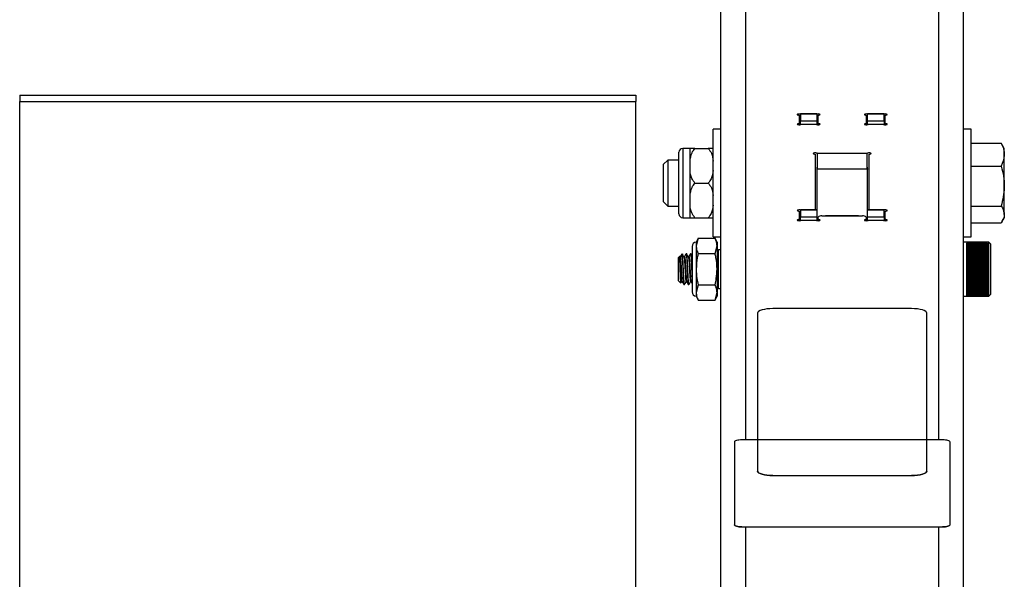
# Paper-space layout 'PLAN VIEW DEPLOYED' of a CAD drawing. Units: inches. Extents: x 0.5 to 16.5, y 0.5 to 10.5.
# Drawn here: x 13.3 to 13.7, y 6.8 to 7.1 of the extents above; entities that cross this region are included whole.
import ezdxf

# ---------------------------------------------------------------- set-up
doc = ezdxf.new("R2010")
doc.units = ezdxf.units.IN
doc.header["$MEASUREMENT"] = 0
doc.layers.add('BASIN', color=144, linetype='Continuous')

psp = doc.layouts.new('PLAN VIEW DEPLOYED')

# ---------------------------------------------------------------- linework, layer by layer
at = {"layer": 'BASIN', "linetype": 'Continuous', "lineweight": 25}
for p, q in [((13.5982, 6.91197), (13.5982, 7.22027)), ((13.68524, 6.91197), (13.68524, 7.22027)), ((13.58703, 6.83661), (13.58703, 7.20959)), ((13.69641, 6.83661), (13.69641, 7.20959)), ((13.2709, 7.06744), (13.54868, 7.06744)), ((13.2709, 7.06744), (13.2709, 7.06461)), ((13.54868, 7.06744), (13.54868, 7.06461)), ((13.2709, 7.06461), (13.54868, 7.06461)), ((13.2709, 6.72117), (13.2709, 7.06461)), ((13.54868, 6.72117), (13.54868, 7.06461)), ((13.62159, 7.05889), (13.62146, 7.05879)), ((13.62146, 7.05879), (13.62148, 7.05868)), ((13.62148, 7.05868), (13.62166, 7.05859)), ((13.62185, 7.05897), (13.62159, 7.05889)), ((13.62166, 7.05859), (13.62196, 7.05853)), ((13.62219, 7.059), (13.62185, 7.05897)), ((13.62196, 7.05853), (13.62232, 7.0585)), ((13.62256, 7.059), (13.62219, 7.059)), ((13.62232, 7.0585), (13.62232, 7.05466)), ((13.62287, 7.05895), (13.62256, 7.059)), ((13.63032, 7.05901), (13.62287, 7.05901)), ((13.62287, 7.05894), (13.62287, 7.05901)), ((13.63032, 7.05894), (13.62287, 7.05894)), ((13.62287, 7.05894), (13.62287, 7.05588)), ((13.63032, 7.05901), (13.63032, 7.05894)), ((13.63054, 7.05899), (13.63032, 7.05895)), ((13.63032, 7.05894), (13.63032, 7.05588)), ((13.63087, 7.05901), (13.63054, 7.05899)), ((13.6312, 7.05899), (13.63087, 7.05901)), ((13.63087, 7.0585), (13.6312, 7.05852)), ((13.63087, 7.05466), (13.63087, 7.0585)), ((13.63149, 7.05893), (13.6312, 7.05899)), ((13.6312, 7.05852), (13.63149, 7.05858)), ((13.63167, 7.05885), (13.63149, 7.05893)), ((13.63149, 7.05858), (13.63167, 7.05866)), ((13.63174, 7.05875), (13.63167, 7.05885)), ((13.63167, 7.05866), (13.63174, 7.05875)), ((13.65177, 7.05885), (13.6517, 7.05875)), ((13.6517, 7.05875), (13.65177, 7.05866)), ((13.65195, 7.05893), (13.65177, 7.05885)), ((13.65177, 7.05866), (13.65195, 7.05858)), ((13.65223, 7.05899), (13.65195, 7.05893)), ((13.65195, 7.05858), (13.65223, 7.05852)), ((13.65257, 7.05901), (13.65223, 7.05899)), ((13.65223, 7.05852), (13.65257, 7.0585)), ((13.6529, 7.05899), (13.65257, 7.05901)), ((13.65257, 7.0585), (13.65257, 7.05466)), ((13.65312, 7.05895), (13.6529, 7.05899)), ((13.66057, 7.05901), (13.65312, 7.05901)), ((13.65312, 7.05894), (13.65312, 7.05901)), ((13.66057, 7.05894), (13.65312, 7.05894)), ((13.65312, 7.05588), (13.65312, 7.05894)), ((13.66057, 7.05901), (13.66057, 7.05894)), ((13.66079, 7.05899), (13.66057, 7.05895)), ((13.66057, 7.05588), (13.66057, 7.05894)), ((13.66112, 7.05901), (13.66079, 7.05899)), ((13.66145, 7.05899), (13.66112, 7.05901)), ((13.66112, 7.0585), (13.66145, 7.05852)), ((13.66112, 7.05466), (13.66112, 7.0585)), ((13.66174, 7.05893), (13.66145, 7.05899)), ((13.66145, 7.05852), (13.66174, 7.05858)), ((13.66192, 7.05885), (13.66174, 7.05893)), ((13.66174, 7.05858), (13.66192, 7.05866)), ((13.66199, 7.05875), (13.66192, 7.05885)), ((13.66192, 7.05866), (13.66199, 7.05875)), ((13.62148, 7.05448), (13.62146, 7.05437)), ((13.62146, 7.05437), (13.62159, 7.05427)), ((13.62166, 7.05457), (13.62148, 7.05448)), ((13.62159, 7.05427), (13.62185, 7.05419)), ((13.62196, 7.05463), (13.62166, 7.05457)), ((13.62185, 7.05419), (13.62219, 7.05416)), ((13.62232, 7.05466), (13.62196, 7.05463)), ((13.62219, 7.05416), (13.62256, 7.05416)), ((13.62232, 7.05466), (13.62232, 7.05415)), ((13.62256, 7.05416), (13.62289, 7.05422)), ((13.62287, 7.05588), (13.63032, 7.05588)), ((13.62287, 7.05421), (13.62287, 7.05588)), ((13.62289, 7.05422), (13.62311, 7.0543)), ((13.62311, 7.0543), (13.62319, 7.05441)), ((13.62319, 7.05441), (13.63, 7.05441)), ((13.63, 7.05441), (13.63007, 7.05431)), ((13.63007, 7.05431), (13.63026, 7.05423)), ((13.63026, 7.05423), (13.63054, 7.05417)), ((13.63032, 7.05588), (13.63032, 7.05421)), ((13.63054, 7.05417), (13.63087, 7.05415)), ((13.6312, 7.05464), (13.63087, 7.05466)), ((13.63087, 7.05415), (13.63087, 7.05466)), ((13.63087, 7.05415), (13.6312, 7.05417)), ((13.63149, 7.05458), (13.6312, 7.05464)), ((13.6312, 7.05417), (13.63149, 7.05423)), ((13.63167, 7.0545), (13.63149, 7.05458)), ((13.63149, 7.05423), (13.63167, 7.05431)), ((13.63174, 7.05441), (13.63167, 7.0545)), ((13.63167, 7.05431), (13.63174, 7.05441)), ((13.65173, 7.05448), (13.65171, 7.05437)), ((13.65171, 7.05437), (13.65184, 7.05427)), ((13.65191, 7.05457), (13.65173, 7.05448)), ((13.65184, 7.05427), (13.6521, 7.05419)), ((13.65221, 7.05463), (13.65191, 7.05457)), ((13.6521, 7.05419), (13.65244, 7.05416)), ((13.65257, 7.05466), (13.65221, 7.05463)), ((13.65244, 7.05416), (13.65281, 7.05416)), ((13.65257, 7.05466), (13.65257, 7.05415)), ((13.65281, 7.05416), (13.65314, 7.05422)), ((13.65312, 7.05588), (13.66057, 7.05588)), ((13.65312, 7.05421), (13.65312, 7.05588)), ((13.65314, 7.05422), (13.65336, 7.0543)), ((13.65336, 7.0543), (13.65344, 7.05441)), ((13.65344, 7.05441), (13.66025, 7.05441)), ((13.66025, 7.05441), (13.66032, 7.05431)), ((13.66032, 7.05431), (13.66051, 7.05423)), ((13.66051, 7.05423), (13.66079, 7.05417)), ((13.66057, 7.05588), (13.66057, 7.05421)), ((13.66079, 7.05417), (13.66112, 7.05415)), ((13.66145, 7.05464), (13.66112, 7.05466)), ((13.66112, 7.05415), (13.66112, 7.05466)), ((13.66112, 7.05415), (13.66145, 7.05417)), ((13.66174, 7.05458), (13.66145, 7.05464)), ((13.66145, 7.05417), (13.66174, 7.05423)), ((13.66192, 7.0545), (13.66174, 7.05458)), ((13.66174, 7.05423), (13.66192, 7.05431)), ((13.66199, 7.05441), (13.66192, 7.0545)), ((13.66192, 7.05431), (13.66199, 7.05441)), ((13.58703, 7.05213), (13.58353, 7.05213)), ((13.58353, 7.00352), (13.58353, 7.05213)), ((13.69991, 7.05213), (13.69641, 7.05213)), ((13.69991, 7.00352), (13.69991, 7.05213)), ((13.69991, 7.04578), (13.7134, 7.04578)), ((13.71389, 7.045), (13.7134, 7.04578)), ((13.7148, 7.04344), (13.71388, 7.04503)), ((13.56809, 7.01394), (13.56809, 7.04172)), ((13.57311, 7.04345), (13.56982, 7.04345)), ((13.56982, 7.04345), (13.56982, 7.0122)), ((13.57311, 7.03778), (13.57311, 7.04345)), ((13.57534, 7.04345), (13.58131, 7.04345)), ((13.62877, 7.04128), (13.6287, 7.04118)), ((13.6287, 7.04118), (13.62877, 7.04109)), ((13.62895, 7.04136), (13.62877, 7.04128)), ((13.62877, 7.04109), (13.62895, 7.04101)), ((13.62923, 7.04142), (13.62895, 7.04136)), ((13.62895, 7.04101), (13.62923, 7.04095)), ((13.62957, 7.04144), (13.62923, 7.04142)), ((13.62923, 7.04095), (13.62957, 7.04093)), ((13.6299, 7.04142), (13.62957, 7.04144)), ((13.62957, 7.04093), (13.62957, 7.01595)), ((13.63018, 7.04136), (13.6299, 7.04142)), ((13.63037, 7.04128), (13.63018, 7.04136)), ((13.63044, 7.04118), (13.63037, 7.04128)), ((13.653, 7.04118), (13.63044, 7.04118)), ((13.63044, 7.04118), (13.63044, 7.03406)), ((13.65307, 7.04128), (13.653, 7.04118)), ((13.653, 7.03406), (13.653, 7.04118)), ((13.65326, 7.04136), (13.65307, 7.04128)), ((13.65354, 7.04142), (13.65326, 7.04136)), ((13.65387, 7.04144), (13.65354, 7.04142)), ((13.6542, 7.04142), (13.65387, 7.04144)), ((13.65387, 7.04093), (13.6542, 7.04095)), ((13.65387, 7.01595), (13.65387, 7.04093)), ((13.65449, 7.04136), (13.6542, 7.04142)), ((13.6542, 7.04095), (13.65449, 7.04101)), ((13.65467, 7.04128), (13.65449, 7.04136)), ((13.65449, 7.04101), (13.65467, 7.04109)), ((13.65474, 7.04118), (13.65467, 7.04128)), ((13.65467, 7.04109), (13.65474, 7.04118)), ((13.7148, 7.04059), (13.7148, 7.04344)), ((13.7148, 7.02643), (13.7148, 7.04059)), ((13.56309, 7.03824), (13.56102, 7.03617)), ((13.56102, 7.03617), (13.56102, 7.02025)), ((13.56809, 7.03824), (13.56309, 7.03824)), ((13.56309, 7.03824), (13.56309, 7.01838)), ((13.57311, 7.03564), (13.57311, 7.03778)), ((13.57311, 7.0335), (13.57311, 7.03564)), ((13.57311, 7.02216), (13.57311, 7.0335)), ((13.63032, 7.03502), (13.63032, 7.01572)), ((13.63037, 7.03416), (13.63032, 7.03419)), ((13.63044, 7.03406), (13.63037, 7.03416)), ((13.653, 7.03406), (13.63044, 7.03406)), ((13.65307, 7.03416), (13.653, 7.03406)), ((13.65312, 7.03419), (13.65307, 7.03416)), ((13.65312, 7.01572), (13.65312, 7.03502)), ((13.69991, 7.03541), (13.7134, 7.03541)), ((13.57534, 7.02783), (13.58131, 7.02783)), ((13.7148, 7.01366), (13.7148, 7.02643)), ((13.56102, 7.02025), (13.56102, 7.01948)), ((13.56102, 7.01948), (13.56309, 7.01741)), ((13.56309, 7.01838), (13.56309, 7.01741)), ((13.57311, 7.02001), (13.57311, 7.02216)), ((13.57311, 7.01787), (13.57311, 7.02001)), ((13.56309, 7.01741), (13.56809, 7.01741)), ((13.57311, 7.0122), (13.57311, 7.01787)), ((13.62159, 7.0156), (13.62146, 7.0155)), ((13.62146, 7.0155), (13.62148, 7.01539)), ((13.62148, 7.01539), (13.62166, 7.0153)), ((13.62185, 7.01568), (13.62159, 7.0156)), ((13.62166, 7.0153), (13.62196, 7.01523)), ((13.62219, 7.01571), (13.62185, 7.01568)), ((13.62196, 7.01523), (13.62232, 7.01521)), ((13.62256, 7.01571), (13.62219, 7.01571)), ((13.62232, 7.01521), (13.62232, 7.01137)), ((13.62287, 7.01566), (13.62256, 7.01571)), ((13.63032, 7.01572), (13.62287, 7.01572)), ((13.62287, 7.01565), (13.62287, 7.01572)), ((13.63032, 7.01565), (13.62287, 7.01565)), ((13.62287, 7.01565), (13.62287, 7.01259)), ((13.62957, 7.01595), (13.62957, 7.01572)), ((13.63032, 7.01572), (13.63032, 7.01565)), ((13.63032, 7.01565), (13.63032, 7.01259)), ((13.66057, 7.01572), (13.65312, 7.01572)), ((13.65312, 7.01565), (13.65312, 7.01572)), ((13.66057, 7.01565), (13.65312, 7.01565)), ((13.65312, 7.01259), (13.65312, 7.01565)), ((13.65387, 7.01572), (13.65387, 7.01595)), ((13.66057, 7.01572), (13.66057, 7.01565)), ((13.66079, 7.0157), (13.66057, 7.01566)), ((13.66057, 7.01259), (13.66057, 7.01565)), ((13.66112, 7.01572), (13.66079, 7.0157)), ((13.66145, 7.0157), (13.66112, 7.01572)), ((13.66112, 7.01521), (13.66145, 7.01523)), ((13.66112, 7.01137), (13.66112, 7.01521)), ((13.66174, 7.01564), (13.66145, 7.0157)), ((13.66145, 7.01523), (13.66174, 7.01529)), ((13.66192, 7.01556), (13.66174, 7.01564)), ((13.66174, 7.01529), (13.66192, 7.01537)), ((13.66199, 7.01546), (13.66192, 7.01556)), ((13.66192, 7.01537), (13.66199, 7.01546)), ((13.69991, 7.01745), (13.7134, 7.01745)), ((13.7148, 7.01366), (13.7148, 7.01222)), ((13.56982, 7.0122), (13.57311, 7.0122)), ((13.57534, 7.0122), (13.58131, 7.0122)), ((13.62152, 7.01121), (13.62145, 7.01111)), ((13.62145, 7.01111), (13.62152, 7.01102)), ((13.6217, 7.01129), (13.62152, 7.01121)), ((13.62152, 7.01102), (13.6217, 7.01094)), ((13.62198, 7.01135), (13.6217, 7.01129)), ((13.6217, 7.01094), (13.62198, 7.01088)), ((13.62232, 7.01137), (13.62198, 7.01135)), ((13.62198, 7.01088), (13.62232, 7.01086)), ((13.62232, 7.01137), (13.62232, 7.01086)), ((13.62232, 7.01086), (13.62265, 7.01088)), ((13.62265, 7.01088), (13.62293, 7.01094)), ((13.62287, 7.01259), (13.63032, 7.01259)), ((13.62287, 7.01092), (13.62287, 7.01259)), ((13.62293, 7.01094), (13.62312, 7.01102)), ((13.62312, 7.01102), (13.62319, 7.01111)), ((13.62319, 7.01111), (13.63, 7.01111)), ((13.63, 7.01111), (13.63007, 7.01102)), ((13.63007, 7.01102), (13.63026, 7.01094)), ((13.63026, 7.01094), (13.63054, 7.01088)), ((13.63032, 7.01259), (13.63032, 7.01092)), ((13.63054, 7.01088), (13.63087, 7.01086)), ((13.63087, 7.01137), (13.63087, 7.01251)), ((13.6312, 7.01135), (13.63087, 7.01137)), ((13.63087, 7.01086), (13.63087, 7.01137)), ((13.63087, 7.01086), (13.6312, 7.01088)), ((13.63149, 7.01129), (13.6312, 7.01135)), ((13.6312, 7.01088), (13.63149, 7.01094)), ((13.63167, 7.01121), (13.63149, 7.01129)), ((13.63149, 7.01094), (13.63167, 7.01102)), ((13.63174, 7.01111), (13.63167, 7.01121)), ((13.63167, 7.01102), (13.63174, 7.01111)), ((13.63254, 7.01299), (13.6509, 7.01299)), ((13.63426, 7.01305), (13.63423, 7.01299)), ((13.64883, 7.01305), (13.63426, 7.01305)), ((13.63426, 7.01305), (13.63426, 7.01299)), ((13.64899, 7.01299), (13.64883, 7.01305)), ((13.64883, 7.01299), (13.64883, 7.01305)), ((13.65177, 7.01121), (13.6517, 7.01111)), ((13.6517, 7.01111), (13.65177, 7.01102)), ((13.65195, 7.01129), (13.65177, 7.01121)), ((13.65177, 7.01102), (13.65195, 7.01094)), ((13.65223, 7.01135), (13.65195, 7.01129)), ((13.65195, 7.01094), (13.65223, 7.01088)), ((13.65257, 7.01137), (13.65223, 7.01135)), ((13.65223, 7.01088), (13.65257, 7.01086)), ((13.65257, 7.01251), (13.65257, 7.01137)), ((13.65257, 7.01137), (13.65257, 7.01086)), ((13.65257, 7.01086), (13.6529, 7.01088)), ((13.6529, 7.01088), (13.65318, 7.01094)), ((13.65312, 7.01092), (13.65312, 7.01259)), ((13.65312, 7.01259), (13.66057, 7.01259)), ((13.65318, 7.01094), (13.65337, 7.01102)), ((13.65337, 7.01102), (13.65344, 7.01111)), ((13.65344, 7.01111), (13.66025, 7.01111)), ((13.66025, 7.01111), (13.66032, 7.01102)), ((13.66032, 7.01102), (13.66051, 7.01094)), ((13.66051, 7.01094), (13.66079, 7.01088)), ((13.66057, 7.01259), (13.66057, 7.01092)), ((13.66079, 7.01088), (13.66112, 7.01086)), ((13.66145, 7.01135), (13.66112, 7.01137)), ((13.66112, 7.01086), (13.66112, 7.01137)), ((13.66112, 7.01086), (13.66145, 7.01088)), ((13.66174, 7.01129), (13.66145, 7.01135)), ((13.66145, 7.01088), (13.66174, 7.01094)), ((13.66192, 7.01121), (13.66174, 7.01129)), ((13.66174, 7.01094), (13.66192, 7.01102)), ((13.66199, 7.01111), (13.66192, 7.01121)), ((13.66192, 7.01102), (13.66199, 7.01111)), ((13.69991, 7.00987), (13.7134, 7.00987)), ((13.71388, 7.01062), (13.7148, 7.01222)), ((13.57677, 7.00303), (13.57589, 7.00115)), ((13.57677, 7.00303), (13.57589, 6.99952)), ((13.57589, 7.00115), (13.57589, 6.99952)), ((13.57677, 7.00303), (13.58442, 7.00303)), ((13.58353, 7.00352), (13.58703, 7.00352)), ((13.5853, 7.00115), (13.58442, 7.00303)), ((13.5853, 7.00115), (13.5853, 6.99952)), ((13.69641, 7.00352), (13.69991, 7.00352)), ((13.69773, 7.00115), (13.69641, 7.00115)), ((13.70724, 7.00115), (13.69773, 7.00115)), ((13.69773, 7.00113), (13.69773, 7.00115)), ((13.70724, 7.00113), (13.69773, 7.00113)), ((13.69773, 7.00113), (13.69773, 7.00107)), ((13.69773, 7.00113), (13.70724, 7.00113)), ((13.70724, 7.00107), (13.69773, 7.00107)), ((13.69773, 7.00107), (13.69773, 7.00096)), ((13.69773, 7.00107), (13.70724, 7.00107)), ((13.69773, 7.00096), (13.70724, 7.00096)), ((13.70724, 7.00095), (13.69773, 7.00095)), ((13.69773, 7.00095), (13.69773, 7.0008)), ((13.69773, 7.0008), (13.70724, 7.0008)), ((13.70724, 7.00079), (13.69773, 7.00079)), ((13.69773, 7.00079), (13.69773, 7.0006)), ((13.69773, 7.0006), (13.70724, 7.0006)), ((13.70724, 7.00058), (13.69773, 7.00058)), ((13.69773, 7.00058), (13.69773, 7.00035)), ((13.69773, 7.00035), (13.70724, 7.00035)), ((13.70724, 7.00033), (13.69773, 7.00033)), ((13.69773, 7.00033), (13.69773, 7.00005)), ((13.70777, 7.00115), (13.70724, 7.00115)), ((13.70724, 7.00113), (13.70724, 7.00115)), ((13.70724, 7.00113), (13.70724, 7.00107)), ((13.70724, 7.00107), (13.70724, 7.00096)), ((13.70724, 7.00095), (13.70724, 7.0008)), ((13.70724, 7.00079), (13.70724, 7.0006)), ((13.70724, 7.00058), (13.70724, 7.00035)), ((13.70724, 7.00033), (13.70724, 7.00005)), ((13.70856, 7.00036), (13.70777, 7.00115)), ((13.70777, 7.00099), (13.70777, 7.00115)), ((13.70777, 6.97684), (13.70777, 7.00099)), ((13.70856, 7.00036), (13.70856, 6.97763)), ((13.56959, 6.99586), (13.56892, 6.99519)), ((13.56967, 6.99585), (13.56964, 6.99581)), ((13.56967, 6.99585), (13.56967, 6.99306)), ((13.57161, 6.99594), (13.57136, 6.99594)), ((13.57359, 6.99594), (13.57334, 6.99594)), ((13.57401, 6.99927), (13.57401, 6.97872)), ((13.57589, 6.99952), (13.57589, 6.989)), ((13.57677, 6.99601), (13.58442, 6.99601)), ((13.58442, 6.99601), (13.5853, 6.99952)), ((13.5853, 6.99952), (13.5853, 6.989)), ((13.58591, 6.99768), (13.5853, 6.99707)), ((13.58703, 6.99768), (13.58591, 6.99768)), ((13.58591, 6.98032), (13.58591, 6.99768)), ((13.69773, 7.00005), (13.70724, 7.00005)), ((13.70724, 7.00003), (13.69773, 7.00003)), ((13.69773, 7.00003), (13.69773, 6.99971)), ((13.69773, 6.99971), (13.70724, 6.99971)), ((13.70724, 6.99968), (13.69773, 6.99968)), ((13.69773, 6.99968), (13.69773, 6.99932)), ((13.69773, 6.99932), (13.70724, 6.99932)), ((13.70724, 6.99929), (13.69773, 6.99929)), ((13.69773, 6.99929), (13.69773, 6.99889)), ((13.69773, 6.99889), (13.70724, 6.99889)), ((13.70724, 6.99886), (13.69773, 6.99886)), ((13.69773, 6.99886), (13.69773, 6.99842)), ((13.69773, 6.99842), (13.70724, 6.99842)), ((13.70724, 6.99839), (13.69773, 6.99839)), ((13.69773, 6.99839), (13.69773, 6.99792)), ((13.69773, 6.99792), (13.70724, 6.99792)), ((13.70724, 6.99789), (13.69773, 6.99789)), ((13.69773, 6.99789), (13.69773, 6.99738)), ((13.69773, 6.99738), (13.70724, 6.99738)), ((13.70724, 6.99734), (13.69773, 6.99734)), ((13.69773, 6.99734), (13.69773, 6.9968)), ((13.69773, 6.9968), (13.70724, 6.9968)), ((13.70724, 6.99677), (13.69773, 6.99677)), ((13.69773, 6.99677), (13.69773, 6.9962)), ((13.69773, 6.9962), (13.70724, 6.9962)), ((13.70724, 6.99616), (13.69773, 6.99616)), ((13.69773, 6.99616), (13.69773, 6.99556)), ((13.70724, 7.00003), (13.70724, 6.99971)), ((13.70724, 6.99968), (13.70724, 6.99932)), ((13.70724, 6.99929), (13.70724, 6.99889)), ((13.70724, 6.99886), (13.70724, 6.99842)), ((13.70724, 6.99839), (13.70724, 6.99792)), ((13.70724, 6.99789), (13.70724, 6.99738)), ((13.70724, 6.99734), (13.70724, 6.9968)), ((13.70724, 6.99677), (13.70724, 6.9962)), ((13.70724, 6.99616), (13.70724, 6.99556)), ((13.56838, 6.99465), (13.56794, 6.9942)), ((13.56794, 6.98379), (13.56794, 6.9942)), ((13.56863, 6.99465), (13.56838, 6.99465)), ((13.56886, 6.99507), (13.56862, 6.99465)), ((13.57401, 6.9951), (13.57368, 6.99565)), ((13.69773, 6.99556), (13.70724, 6.99556)), ((13.70724, 6.99552), (13.69773, 6.99552)), ((13.69773, 6.99552), (13.69773, 6.9949)), ((13.69773, 6.9949), (13.70724, 6.9949)), ((13.70724, 6.99486), (13.69773, 6.99486)), ((13.69773, 6.99486), (13.69773, 6.99421)), ((13.69773, 6.99425), (13.70724, 6.99425)), ((13.69773, 6.99421), (13.70724, 6.99421)), ((13.70724, 6.99417), (13.69773, 6.99417)), ((13.69773, 6.99417), (13.69773, 6.99351)), ((13.69773, 6.99359), (13.70724, 6.99359)), ((13.69773, 6.99351), (13.70724, 6.99351)), ((13.70724, 6.99346), (13.69773, 6.99346)), ((13.69773, 6.99346), (13.69773, 6.99278)), ((13.69773, 6.99291), (13.70724, 6.99291)), ((13.69773, 6.99278), (13.70724, 6.99278)), ((13.70724, 6.99274), (13.69773, 6.99274)), ((13.69773, 6.99274), (13.69773, 6.99204)), ((13.69773, 6.99222), (13.70724, 6.99222)), ((13.69773, 6.99204), (13.70724, 6.99204)), ((13.70724, 6.992), (13.69773, 6.992)), ((13.69773, 6.992), (13.69773, 6.99129)), ((13.69773, 6.99151), (13.70724, 6.99151)), ((13.70724, 6.99552), (13.70724, 6.9949)), ((13.70724, 6.99486), (13.70724, 6.99421)), ((13.70724, 6.99417), (13.70724, 6.99351)), ((13.70724, 6.99346), (13.70724, 6.99278)), ((13.70724, 6.99274), (13.70724, 6.99204)), ((13.70724, 6.992), (13.70724, 6.99129)), ((13.57589, 6.989), (13.57589, 6.97847)), ((13.5853, 6.989), (13.5853, 6.97847)), ((13.69773, 6.99129), (13.70724, 6.99129)), ((13.70724, 6.99124), (13.69773, 6.99124)), ((13.69773, 6.99124), (13.69773, 6.99053)), ((13.69773, 6.99079), (13.70724, 6.99079)), ((13.69773, 6.99053), (13.70724, 6.99053)), ((13.70724, 6.99048), (13.69773, 6.99048)), ((13.69773, 6.99048), (13.69773, 6.98976)), ((13.69773, 6.99006), (13.70724, 6.99006)), ((13.69773, 6.98976), (13.70724, 6.98976)), ((13.70724, 6.98971), (13.69773, 6.98971)), ((13.69773, 6.98971), (13.69773, 6.98899)), ((13.69773, 6.98933), (13.70724, 6.98933)), ((13.69773, 6.98899), (13.70724, 6.98899)), ((13.70724, 6.98894), (13.69773, 6.98894)), ((13.69773, 6.98894), (13.69773, 6.98822)), ((13.69773, 6.9886), (13.70724, 6.9886)), ((13.69773, 6.98822), (13.70724, 6.98822)), ((13.70724, 6.98817), (13.69773, 6.98817)), ((13.69773, 6.98817), (13.69773, 6.98745)), ((13.69773, 6.98787), (13.70724, 6.98787)), ((13.69773, 6.98745), (13.70724, 6.98745)), ((13.70724, 6.98741), (13.69773, 6.98741)), ((13.69773, 6.98741), (13.69773, 6.98669)), ((13.69773, 6.98715), (13.70724, 6.98715)), ((13.70724, 6.99124), (13.70724, 6.99053)), ((13.70724, 6.99048), (13.70724, 6.98976)), ((13.70724, 6.98971), (13.70724, 6.98899)), ((13.70724, 6.98894), (13.70724, 6.98822)), ((13.70724, 6.98817), (13.70724, 6.98745)), ((13.70724, 6.98741), (13.70724, 6.98669)), ((13.56794, 6.98379), (13.56897, 6.98275)), ((13.56907, 6.98279), (13.56941, 6.98337)), ((13.69773, 6.98669), (13.70724, 6.98669)), ((13.70724, 6.98664), (13.69773, 6.98664)), ((13.69773, 6.98664), (13.69773, 6.98594)), ((13.69773, 6.98643), (13.70724, 6.98643)), ((13.69773, 6.98594), (13.70724, 6.98594)), ((13.70724, 6.98589), (13.69773, 6.98589)), ((13.69773, 6.98589), (13.69773, 6.9852)), ((13.69773, 6.98572), (13.70724, 6.98572)), ((13.69773, 6.9852), (13.70724, 6.9852)), ((13.70724, 6.98515), (13.69773, 6.98515)), ((13.69773, 6.98515), (13.69773, 6.98447)), ((13.69773, 6.98503), (13.70724, 6.98503)), ((13.69773, 6.98447), (13.70724, 6.98447)), ((13.70724, 6.98443), (13.69773, 6.98443)), ((13.69773, 6.98443), (13.69773, 6.98377)), ((13.69773, 6.98435), (13.70724, 6.98435)), ((13.69773, 6.98377), (13.70724, 6.98377)), ((13.70724, 6.98373), (13.69773, 6.98373)), ((13.69773, 6.98373), (13.69773, 6.98308)), ((13.69773, 6.98369), (13.70724, 6.98369)), ((13.69773, 6.98308), (13.70724, 6.98308)), ((13.70724, 6.98304), (13.69773, 6.98304)), ((13.69773, 6.98304), (13.69773, 6.98242)), ((13.70724, 6.98664), (13.70724, 6.98594)), ((13.70724, 6.98589), (13.70724, 6.9852)), ((13.70724, 6.98515), (13.70724, 6.98447)), ((13.70724, 6.98443), (13.70724, 6.98377)), ((13.70724, 6.98373), (13.70724, 6.98308)), ((13.70724, 6.98304), (13.70724, 6.98242)), ((13.57037, 6.98205), (13.57061, 6.98205)), ((13.57235, 6.98205), (13.5726, 6.98205)), ((13.57677, 6.98198), (13.57589, 6.97847)), ((13.57589, 6.97847), (13.57589, 6.97684)), ((13.57677, 6.98198), (13.58442, 6.98198)), ((13.58442, 6.97496), (13.5853, 6.97847)), ((13.5853, 6.98092), (13.58591, 6.98032)), ((13.5853, 6.97847), (13.5853, 6.97684)), ((13.58591, 6.98032), (13.58703, 6.98032)), ((13.69773, 6.98242), (13.70724, 6.98242)), ((13.70724, 6.98238), (13.69773, 6.98238)), ((13.69773, 6.98238), (13.69773, 6.98179)), ((13.69773, 6.98179), (13.70724, 6.98179)), ((13.70724, 6.98175), (13.69773, 6.98175)), ((13.69773, 6.98175), (13.69773, 6.98118)), ((13.69773, 6.98118), (13.70724, 6.98118)), ((13.70724, 6.98114), (13.69773, 6.98114)), ((13.69773, 6.98114), (13.69773, 6.98061)), ((13.69773, 6.98061), (13.70724, 6.98061)), ((13.70724, 6.98057), (13.69773, 6.98057)), ((13.69773, 6.98057), (13.69773, 6.98007)), ((13.69773, 6.98007), (13.70724, 6.98007)), ((13.70724, 6.98003), (13.69773, 6.98003)), ((13.69773, 6.98003), (13.69773, 6.97956)), ((13.69773, 6.97956), (13.70724, 6.97956)), ((13.70724, 6.97953), (13.69773, 6.97953)), ((13.69773, 6.97953), (13.69773, 6.97909)), ((13.69773, 6.97909), (13.70724, 6.97909)), ((13.70724, 6.97907), (13.69773, 6.97907)), ((13.69773, 6.97907), (13.69773, 6.97867)), ((13.69773, 6.97867), (13.70724, 6.97867)), ((13.70724, 6.97864), (13.69773, 6.97864)), ((13.69773, 6.97864), (13.69773, 6.97828)), ((13.69773, 6.97828), (13.70724, 6.97828)), ((13.70724, 6.97826), (13.69773, 6.97826)), ((13.69773, 6.97826), (13.69773, 6.97794)), ((13.70724, 6.98238), (13.70724, 6.98179)), ((13.70724, 6.98175), (13.70724, 6.98118)), ((13.70724, 6.98114), (13.70724, 6.98061)), ((13.70724, 6.98057), (13.70724, 6.98007)), ((13.70724, 6.98003), (13.70724, 6.97956)), ((13.70724, 6.97953), (13.70724, 6.97909)), ((13.70724, 6.97907), (13.70724, 6.97867)), ((13.70724, 6.97864), (13.70724, 6.97828)), ((13.70724, 6.97826), (13.70724, 6.97794)), ((13.57589, 6.97684), (13.57677, 6.97496)), ((13.57677, 6.97496), (13.58442, 6.97496)), ((13.58442, 6.97496), (13.5853, 6.97684)), ((13.69641, 6.97684), (13.69773, 6.97684)), ((13.69773, 6.97794), (13.70724, 6.97794)), ((13.70724, 6.97792), (13.69773, 6.97792)), ((13.69773, 6.97792), (13.69773, 6.97764)), ((13.69773, 6.97764), (13.70724, 6.97764)), ((13.70724, 6.97762), (13.69773, 6.97762)), ((13.69773, 6.97762), (13.69773, 6.97739)), ((13.69773, 6.97739), (13.70724, 6.97739)), ((13.70724, 6.97738), (13.69773, 6.97738)), ((13.69773, 6.97738), (13.69773, 6.97718)), ((13.69773, 6.97718), (13.70724, 6.97718)), ((13.70724, 6.97717), (13.69773, 6.97717)), ((13.69773, 6.97717), (13.69773, 6.97703)), ((13.69773, 6.97703), (13.70724, 6.97703)), ((13.70724, 6.97702), (13.69773, 6.97702)), ((13.69773, 6.97702), (13.69773, 6.97692)), ((13.69773, 6.97692), (13.70724, 6.97692)), ((13.70724, 6.97691), (13.69773, 6.97691)), ((13.69773, 6.97691), (13.69773, 6.97686)), ((13.69773, 6.97686), (13.70724, 6.97686)), ((13.70724, 6.97685), (13.69773, 6.97685)), ((13.69773, 6.97685), (13.69773, 6.97684)), ((13.69773, 6.97684), (13.70724, 6.97684)), ((13.70724, 6.97792), (13.70724, 6.97764)), ((13.70724, 6.97762), (13.70724, 6.97739)), ((13.70724, 6.97738), (13.70724, 6.97718)), ((13.70724, 6.97717), (13.70724, 6.97703)), ((13.70724, 6.97702), (13.70724, 6.97692)), ((13.70724, 6.97691), (13.70724, 6.97686)), ((13.70724, 6.97685), (13.70724, 6.97684)), ((13.70724, 6.97684), (13.70777, 6.97684)), ((13.70777, 6.97684), (13.70856, 6.97763)), ((13.60366, 6.96958), (13.60353, 6.96918)), ((13.60405, 6.96995), (13.60366, 6.96958)), ((13.6047, 6.9703), (13.60405, 6.96995)), ((13.60556, 6.97061), (13.6047, 6.9703)), ((13.60661, 6.97086), (13.60556, 6.97061)), ((13.60781, 6.97104), (13.60661, 6.97086)), ((13.60912, 6.97116), (13.60781, 6.97104)), ((13.61047, 6.9712), (13.60912, 6.97116)), ((13.67297, 6.9712), (13.61047, 6.9712)), ((13.67432, 6.97116), (13.67297, 6.9712)), ((13.67563, 6.97104), (13.67432, 6.97116)), ((13.67683, 6.97086), (13.67563, 6.97104)), ((13.67788, 6.97061), (13.67683, 6.97086)), ((13.67874, 6.9703), (13.67788, 6.97061)), ((13.67939, 6.96995), (13.67874, 6.9703)), ((13.67978, 6.96958), (13.67939, 6.96995)), ((13.67991, 6.96918), (13.67978, 6.96958)), ((13.60353, 6.96918), (13.60353, 6.89787)), ((13.67991, 6.89787), (13.67991, 6.96918)), ((13.59367, 6.91154), (13.59336, 6.91137)), ((13.59409, 6.91168), (13.59367, 6.91154)), ((13.59459, 6.91181), (13.59409, 6.91168)), ((13.59517, 6.91189), (13.59459, 6.91181)), ((13.59579, 6.91195), (13.59517, 6.91189)), ((13.59644, 6.91197), (13.59579, 6.91195)), ((13.687, 6.91197), (13.59644, 6.91197)), ((13.68765, 6.91195), (13.687, 6.91197)), ((13.68827, 6.91189), (13.68765, 6.91195)), ((13.68885, 6.91181), (13.68827, 6.91189)), ((13.68935, 6.91168), (13.68885, 6.91181)), ((13.68977, 6.91154), (13.68935, 6.91168)), ((13.69008, 6.91137), (13.68977, 6.91154)), ((13.59317, 6.91119), (13.59311, 6.911)), ((13.59311, 6.911), (13.59311, 6.87369)), ((13.59336, 6.91137), (13.59317, 6.91119)), ((13.69027, 6.91119), (13.69008, 6.91137)), ((13.69033, 6.911), (13.69027, 6.91119)), ((13.69033, 6.87369), (13.69033, 6.911)), ((13.60366, 6.89747), (13.60353, 6.89787)), ((13.60353, 6.89787), (13.60366, 6.89748)), ((13.60366, 6.89748), (13.60405, 6.8971)), ((13.60405, 6.8971), (13.60366, 6.89747)), ((13.6047, 6.89675), (13.60405, 6.8971)), ((13.60405, 6.8971), (13.6047, 6.89675)), ((13.60556, 6.89644), (13.6047, 6.89675)), ((13.6047, 6.89675), (13.60556, 6.89645)), ((13.60556, 6.89645), (13.60661, 6.8962)), ((13.60661, 6.89619), (13.60556, 6.89644)), ((13.60661, 6.8962), (13.60781, 6.89601)), ((13.60781, 6.89601), (13.60661, 6.89619)), ((13.60912, 6.89589), (13.60781, 6.89601)), ((13.60781, 6.89601), (13.60912, 6.8959)), ((13.60912, 6.8959), (13.61047, 6.89586)), ((13.61047, 6.89585), (13.60912, 6.89589)), ((13.61047, 6.89586), (13.67297, 6.89586)), ((13.67297, 6.89586), (13.67432, 6.8959)), ((13.67432, 6.89589), (13.67297, 6.89585)), ((13.67432, 6.8959), (13.67563, 6.89601)), ((13.67563, 6.89601), (13.67432, 6.89589)), ((13.67563, 6.89601), (13.67683, 6.8962)), ((13.67683, 6.89619), (13.67563, 6.89601)), ((13.67683, 6.8962), (13.67788, 6.89645)), ((13.67788, 6.89644), (13.67683, 6.89619)), ((13.67788, 6.89645), (13.67874, 6.89675)), ((13.67874, 6.89675), (13.67788, 6.89644)), ((13.67874, 6.89675), (13.67939, 6.8971)), ((13.67939, 6.8971), (13.67874, 6.89675)), ((13.67939, 6.8971), (13.67978, 6.89748)), ((13.67978, 6.89747), (13.67939, 6.8971)), ((13.67978, 6.89748), (13.67991, 6.89787)), ((13.67991, 6.89787), (13.67978, 6.89747)), ((13.59311, 6.87369), (13.59317, 6.8735)), ((13.59317, 6.8735), (13.59311, 6.87369)), ((13.59311, 6.87369), (13.59311, 6.87369)), ((13.59317, 6.8735), (13.59336, 6.87332)), ((13.59336, 6.87332), (13.59317, 6.8735)), ((13.59336, 6.87332), (13.59367, 6.87316)), ((13.59367, 6.87315), (13.59336, 6.87332)), ((13.59367, 6.87316), (13.59409, 6.87301)), ((13.59409, 6.873), (13.59367, 6.87315)), ((13.59409, 6.87301), (13.59459, 6.87289)), ((13.59459, 6.87288), (13.59409, 6.873)), ((13.59459, 6.87289), (13.59517, 6.8728)), ((13.59517, 6.87279), (13.59459, 6.87288)), ((13.59517, 6.8728), (13.59579, 6.87274)), ((13.59579, 6.87274), (13.59517, 6.87279)), ((13.59579, 6.87274), (13.59644, 6.87273)), ((13.59644, 6.87272), (13.59579, 6.87274)), ((13.59644, 6.87273), (13.687, 6.87273)), ((13.59644, 6.87273), (13.59644, 6.87272)), ((13.59644, 6.87272), (13.687, 6.87272)), ((13.5982, 6.81153), (13.5982, 6.87272)), ((13.68524, 6.81153), (13.68524, 6.87272)), ((13.687, 6.87273), (13.68765, 6.87274)), ((13.68765, 6.87274), (13.687, 6.87272)), ((13.687, 6.87272), (13.687, 6.87273)), ((13.68765, 6.87274), (13.68827, 6.8728)), ((13.68827, 6.87279), (13.68765, 6.87274)), ((13.68827, 6.8728), (13.68885, 6.87289)), ((13.68885, 6.87288), (13.68827, 6.87279)), ((13.68885, 6.87289), (13.68935, 6.87301)), ((13.68935, 6.873), (13.68885, 6.87288)), ((13.68935, 6.87301), (13.68977, 6.87316)), ((13.68977, 6.87315), (13.68935, 6.873)), ((13.68977, 6.87316), (13.69008, 6.87332)), ((13.69008, 6.87332), (13.68977, 6.87315)), ((13.69008, 6.87332), (13.69027, 6.8735)), ((13.69027, 6.8735), (13.69008, 6.87332)), ((13.69027, 6.8735), (13.69033, 6.87369)), ((13.69033, 6.87369), (13.69027, 6.8735)), ((13.69033, 6.87369), (13.69033, 6.87369))]:
    psp.add_line(p, q, dxfattribs=at)
for centre, radius, start, end in [((13.56982, 7.04172), 0.00174, 90, 180), ((13.56982, 7.01394), 0.00174, 180, 270), ((13.62925, 7.01602), 0.000322, 292.1411, 346.8801), ((13.65419, 7.01602), 0.000322, 193.1199, 247.8589), ((13.63216, 7.01119), 0.00184, 78.0259, 134.3131), ((13.65128, 7.01119), 0.00184, 45.6869, 101.9741), ((13.57589, 6.99927), 0.00188, 90, 180), ((13.57589, 6.97872), 0.00188, 180, 270)]:
    psp.add_arc(centre, radius, start, end, dxfattribs=at)
for points, knots in [([(13.7134, 7.04578), (13.71379, 7.04494), (13.71458, 7.04324), (13.71472, 7.04148), (13.7148, 7.04059)], [0, 0, 0, 0, 0.495458, 1, 1, 1, 1]), ([(13.57311, 7.03778), (13.57327, 7.03907), (13.57352, 7.04113), (13.57484, 7.04282), (13.57534, 7.04345)], [0, 0, 0, 0, 0.627699, 1, 1, 1, 1]), ([(13.57534, 7.04345), (13.57517, 7.04345), (13.57446, 7.04345), (13.57352, 7.04345), (13.57327, 7.04345), (13.57311, 7.04345)], [0, 0, 0, 0, 0.109771, 0.475181, 1, 1, 1, 1]), ([(13.58131, 7.04345), (13.58184, 7.04276), (13.58314, 7.04105), (13.58339, 7.039), (13.58353, 7.03778)], [0, 0, 0, 0, 0.4067438, 1, 1, 1, 1]), ([(13.58353, 7.04345), (13.58339, 7.04345), (13.58314, 7.04345), (13.58223, 7.04345), (13.58145, 7.04345), (13.58131, 7.04345)], [0, 0, 0, 0, 0.484727, 0.905047, 1, 1, 1, 1]), ([(13.7148, 7.04059), (13.7148, 7.04047), (13.71478, 7.03872), (13.71406, 7.037), (13.7134, 7.03541)], [0, 0, 0, 0, 0.070219, 1, 1, 1, 1]), ([(13.57534, 7.02783), (13.57481, 7.02852), (13.5735, 7.03023), (13.57326, 7.03228), (13.57311, 7.0335)], [0, 0, 0, 0, 0.406744, 1, 1, 1, 1]), ([(13.58353, 7.0335), (13.58337, 7.03221), (13.58313, 7.03015), (13.5818, 7.02846), (13.58131, 7.02783)], [0, 0, 0, 0, 0.627699, 1, 1, 1, 1]), ([(13.7134, 7.03541), (13.71379, 7.03395), (13.71458, 7.03101), (13.71472, 7.02796), (13.7148, 7.02643)], [0, 0, 0, 0, 0.495458, 1, 1, 1, 1]), ([(13.57311, 7.02216), (13.57327, 7.02345), (13.57352, 7.0255), (13.57484, 7.0272), (13.57534, 7.02783)], [0, 0, 0, 0, 0.627699, 1, 1, 1, 1]), ([(13.58131, 7.02783), (13.58184, 7.02713), (13.58314, 7.02543), (13.58339, 7.02338), (13.58353, 7.02216)], [0, 0, 0, 0, 0.406744, 1, 1, 1, 1]), ([(13.7148, 7.02643), (13.7148, 7.02622), (13.71478, 7.02319), (13.71406, 7.02022), (13.7134, 7.01745)], [0, 0, 0, 0, 0.070219, 1, 1, 1, 1]), ([(13.57534, 7.0122), (13.57481, 7.0129), (13.5735, 7.0146), (13.57326, 7.01665), (13.57311, 7.01787)], [0, 0, 0, 0, 0.406744, 1, 1, 1, 1]), ([(13.58353, 7.01787), (13.58337, 7.01658), (13.58313, 7.01453), (13.5818, 7.01283), (13.58131, 7.0122)], [0, 0, 0, 0, 0.627699, 1, 1, 1, 1]), ([(13.7134, 7.01745), (13.71358, 7.01719), (13.7144, 7.01595), (13.71462, 7.01467), (13.7148, 7.01366)], [0, 0, 0, 0, 0.217079, 1, 1, 1, 1]), ([(13.7148, 7.01366), (13.71478, 7.01336), (13.71471, 7.01208), (13.71397, 7.01083), (13.7134, 7.00987)], [0, 0, 0, 0, 0.236627, 1, 1, 1, 1]), ([(13.57311, 7.0122), (13.57325, 7.0122), (13.57351, 7.0122), (13.57442, 7.0122), (13.57519, 7.0122), (13.57534, 7.0122)], [0, 0, 0, 0, 0.484727, 0.905047, 1, 1, 1, 1]), ([(13.58131, 7.0122), (13.58147, 7.0122), (13.58219, 7.0122), (13.58312, 7.0122), (13.58338, 7.0122), (13.58353, 7.0122)], [0, 0, 0, 0, 0.1097708, 0.4751812, 1, 1, 1, 1]), ([(13.5853, 6.99952), (13.58526, 7.00007), (13.58518, 7.00125), (13.58469, 7.00241), (13.58442, 7.00303)], [0, 0, 0, 0, 0.4617594, 1, 1, 1, 1]), ([(13.57061, 6.98213), (13.57058, 6.98216), (13.57051, 6.98223), (13.5704, 6.98351), (13.57028, 6.98555), (13.57016, 6.98812), (13.57004, 6.9908), (13.56992, 6.99323), (13.5698, 6.99505), (13.56971, 6.9957), (13.56967, 6.99585), (13.56967, 6.99585)], [0, 0, 0, 0, 0.102868, 0.229766, 0.357998, 0.485132, 0.613123, 0.740532, 0.868246, 0.99596, 1, 1, 1, 1]), ([(13.57133, 6.9959), (13.5712, 6.99569), (13.57095, 6.99526), (13.5707, 6.99482), (13.57058, 6.99461)], [0, 0, 0, 0, 0.500131, 1, 1, 1, 1]), ([(13.57136, 6.99582), (13.57138, 6.99584), (13.57144, 6.9959), (13.57154, 6.99493), (13.57164, 6.99341), (13.57173, 6.99167), (13.57181, 6.98991), (13.5719, 6.98791), (13.57199, 6.986), (13.57209, 6.98432), (13.57217, 6.98304), (13.57226, 6.9822), (13.57232, 6.98211), (13.57235, 6.98206)], [0, 0, 0, 0, 0.062608, 0.183814, 0.300708, 0.366664, 0.458524, 0.549057, 0.639454, 0.731333, 0.821232, 0.912335, 1, 1, 1, 1]), ([(13.5726, 6.98213), (13.57257, 6.98216), (13.57249, 6.98223), (13.57238, 6.98351), (13.57226, 6.98555), (13.57214, 6.98812), (13.57202, 6.99079), (13.5719, 6.99323), (13.57178, 6.99501), (13.57168, 6.99593), (13.57162, 6.99584), (13.57161, 6.99582)], [0, 0, 0, 0, 0.097601, 0.218002, 0.339669, 0.460293, 0.581732, 0.702617, 0.823792, 0.944967, 1, 1, 1, 1]), ([(13.57331, 6.9959), (13.57318, 6.99569), (13.57294, 6.99526), (13.57269, 6.99482), (13.57256, 6.99461)], [0, 0, 0, 0, 0.5001306, 1, 1, 1, 1]), ([(13.57334, 6.99582), (13.57336, 6.99584), (13.57342, 6.9959), (13.57352, 6.99493), (13.57363, 6.99341), (13.57371, 6.99167), (13.5738, 6.98991), (13.57389, 6.98792), (13.57396, 6.98635), (13.574, 6.9856), (13.57401, 6.98538)], [0, 0, 0, 0, 0.092601, 0.271873, 0.444768, 0.542322, 0.678188, 0.812093, 0.945795, 1, 1, 1, 1]), ([(13.57368, 6.99555), (13.57367, 6.99567), (13.57364, 6.99595), (13.57361, 6.99587), (13.57359, 6.99582)], [0, 0, 0, 0, 0.402472, 1, 1, 1, 1]), ([(13.57589, 6.99952), (13.57593, 6.99897), (13.57601, 6.99779), (13.57651, 6.99664), (13.57677, 6.99601)], [0, 0, 0, 0, 0.461759, 1, 1, 1, 1]), ([(13.57677, 6.99601), (13.57664, 6.99542), (13.57612, 6.99312), (13.57599, 6.99076), (13.57589, 6.989)], [0, 0, 0, 0, 0.254987, 1, 1, 1, 1]), ([(13.5853, 6.989), (13.5852, 6.99076), (13.58507, 6.99312), (13.58455, 6.99542), (13.58442, 6.99601)], [0, 0, 0, 0, 0.745013, 1, 1, 1, 1]), ([(13.56901, 6.98279), (13.56901, 6.98277), (13.56898, 6.9827), (13.56892, 6.98331), (13.56886, 6.98454), (13.56879, 6.98631), (13.56872, 6.98833), (13.56865, 6.99039), (13.56858, 6.99224), (13.56852, 6.99367), (13.56845, 6.99454), (13.5684, 6.99462), (13.56838, 6.99465)], [0, 0, 0, 0, 0.033149, 0.146118, 0.258398, 0.369428, 0.478865, 0.587948, 0.694556, 0.801227, 0.905442, 1, 1, 1, 1]), ([(13.56838, 6.99465), (13.56839, 6.99465), (13.56842, 6.99465), (13.56847, 6.99447), (13.56857, 6.99378), (13.56866, 6.99269), (13.56874, 6.99131), (13.56884, 6.98974), (13.56893, 6.98811), (13.56901, 6.98655), (13.56911, 6.98519), (13.5692, 6.98414), (13.56929, 6.98346), (13.56935, 6.98338), (13.56938, 6.98334)], [0, 0, 0, 0, 0.004033, 0.093357, 0.184631, 0.275501, 0.364997, 0.456522, 0.546722, 0.636786, 0.72833, 0.817897, 0.908666, 1, 1, 1, 1]), ([(13.56864, 6.99465), (13.56866, 6.9946), (13.56872, 6.99449), (13.56881, 6.99377), (13.56891, 6.99269), (13.56899, 6.99131), (13.56909, 6.98974), (13.56917, 6.98811), (13.56926, 6.98655), (13.56936, 6.98519), (13.56944, 6.98415), (13.56952, 6.98351), (13.56958, 6.98344), (13.5696, 6.98341)], [0, 0, 0, 0, 0.092484, 0.186986, 0.281071, 0.373733, 0.468496, 0.561887, 0.655137, 0.74992, 0.842655, 0.936636, 1, 1, 1, 1]), ([(13.56896, 6.99515), (13.569, 6.99521), (13.56913, 6.99538), (13.56932, 6.99491), (13.56953, 6.99406), (13.56964, 6.99329), (13.56967, 6.99306)], [0, 0, 0, 0, 0.1640139, 0.4887857, 0.8453821, 1, 1, 1, 1]), ([(13.56967, 6.99306), (13.56969, 6.99265), (13.56974, 6.99168), (13.56983, 6.98991), (13.56992, 6.98791), (13.57001, 6.986), (13.5701, 6.98432), (13.57019, 6.98304), (13.57028, 6.9822), (13.57034, 6.98211), (13.57037, 6.98206)], [0, 0, 0, 0, 0.094319, 0.225679, 0.355143, 0.484412, 0.615802, 0.744359, 0.874638, 1, 1, 1, 1]), ([(13.57046, 6.9944), (13.57033, 6.99461), (13.57008, 6.99503), (13.56984, 6.99545), (13.56971, 6.99565)], [0, 0, 0, 0, 0.499971, 1, 1, 1, 1]), ([(13.57046, 6.9944), (13.57046, 6.9944), (13.57049, 6.99432), (13.57055, 6.99374), (13.57064, 6.9927), (13.57073, 6.99131), (13.57082, 6.98974), (13.57091, 6.98811), (13.571, 6.98655), (13.57109, 6.98519), (13.57118, 6.98414), (13.57127, 6.98346), (13.57133, 6.98338), (13.57136, 6.98334)], [0, 0, 0, 0, 0.000149, 0.100806, 0.201018, 0.299715, 0.400649, 0.500122, 0.599445, 0.700401, 0.799176, 0.899277, 1, 1, 1, 1]), ([(13.57058, 6.99455), (13.57059, 6.9946), (13.57064, 6.99473), (13.57071, 6.99446), (13.5708, 6.99378), (13.57089, 6.99269), (13.57098, 6.99131), (13.57107, 6.98974), (13.57116, 6.98811), (13.57125, 6.98655), (13.57134, 6.98519), (13.57143, 6.98415), (13.57151, 6.98351), (13.57156, 6.98344), (13.57158, 6.98341)], [0, 0, 0, 0, 0.04227, 0.130844, 0.221352, 0.31146, 0.400205, 0.490962, 0.580406, 0.669714, 0.760491, 0.849306, 0.939314, 1, 1, 1, 1]), ([(13.57244, 6.9944), (13.57232, 6.99461), (13.57207, 6.99503), (13.57182, 6.99545), (13.5717, 6.99565)], [0, 0, 0, 0, 0.499971, 1, 1, 1, 1]), ([(13.57244, 6.9944), (13.57244, 6.9944), (13.57247, 6.99432), (13.57254, 6.99374), (13.57263, 6.9927), (13.57271, 6.99131), (13.57281, 6.98974), (13.5729, 6.98811), (13.57298, 6.98655), (13.57308, 6.98519), (13.57316, 6.98414), (13.57325, 6.98346), (13.57332, 6.98338), (13.57335, 6.98334)], [0, 0, 0, 0, 0.000149, 0.100806, 0.201018, 0.299715, 0.400649, 0.500122, 0.599445, 0.700401, 0.799176, 0.899277, 1, 1, 1, 1]), ([(13.57256, 6.99455), (13.57258, 6.9946), (13.57262, 6.99473), (13.57269, 6.99446), (13.57278, 6.99378), (13.57287, 6.99269), (13.57296, 6.99131), (13.57305, 6.98974), (13.57314, 6.98811), (13.57323, 6.98655), (13.57333, 6.98519), (13.57341, 6.98415), (13.57349, 6.98351), (13.57354, 6.98344), (13.57356, 6.98341)], [0, 0, 0, 0, 0.04227, 0.130844, 0.221352, 0.31146, 0.400205, 0.490962, 0.580406, 0.669714, 0.760491, 0.849306, 0.939314, 1, 1, 1, 1]), ([(13.57589, 6.989), (13.57596, 6.98758), (13.57606, 6.98522), (13.57657, 6.98291), (13.57677, 6.98198)], [0, 0, 0, 0, 0.598328, 1, 1, 1, 1]), ([(13.58442, 6.98198), (13.58462, 6.98291), (13.58513, 6.98522), (13.58523, 6.98758), (13.5853, 6.989)], [0, 0, 0, 0, 0.401672, 1, 1, 1, 1]), ([(13.5696, 6.98336), (13.56972, 6.98315), (13.56997, 6.98271), (13.57022, 6.98228), (13.57035, 6.98207)], [0, 0, 0, 0, 0.499834, 1, 1, 1, 1]), ([(13.57064, 6.98208), (13.57077, 6.9823), (13.57102, 6.98273), (13.57127, 6.98316), (13.57139, 6.98337)], [0, 0, 0, 0, 0.500126, 1, 1, 1, 1]), ([(13.57158, 6.98336), (13.5717, 6.98315), (13.57195, 6.98271), (13.5722, 6.98228), (13.57233, 6.98207)], [0, 0, 0, 0, 0.4998339, 1, 1, 1, 1]), ([(13.57263, 6.98208), (13.57275, 6.9823), (13.573, 6.98273), (13.57325, 6.98316), (13.57338, 6.98337)], [0, 0, 0, 0, 0.500126, 1, 1, 1, 1]), ([(13.57356, 6.98336), (13.57369, 6.98315), (13.57384, 6.98289), (13.57399, 6.98263), (13.57401, 6.98259)], [0, 0, 0, 0, 0.834795, 1, 1, 1, 1]), ([(13.57589, 6.97847), (13.57593, 6.97793), (13.57601, 6.97674), (13.57651, 6.97559), (13.57677, 6.97496)], [0, 0, 0, 0, 0.461759, 1, 1, 1, 1]), ([(13.5853, 6.97847), (13.58526, 6.97902), (13.58518, 6.9802), (13.58469, 6.98136), (13.58442, 6.98198)], [0, 0, 0, 0, 0.461759, 1, 1, 1, 1])]:
    psp.add_open_spline(points, degree=3, knots=knots, dxfattribs=at)

doc.saveas('drawing.dxf')
